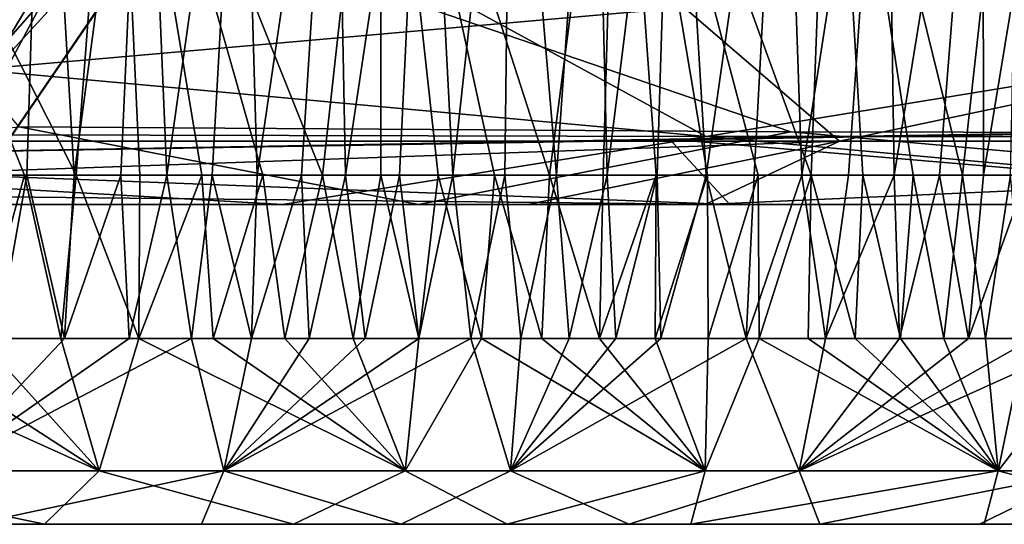
# Model space of a CAD drawing. Units: millimetres. Extents: x 80 to 469, y 0 to 755.
# Drawn here: x 419 to 427, y 381 to 385 of the extents above; entities that cross this region are included whole.
import ezdxf

# ---------------------------------------------------------------- set-up
doc = ezdxf.new("R2010")
doc.units = ezdxf.units.MM
doc.header["$LTSCALE"] = 41.718519
for name, color, linetype in [('1376', 7, 'CONTINUOUS'), ('1385', 7, 'CONTINUOUS'), ('1389', 7, 'CONTINUOUS'), ('1390', 7, 'CONTINUOUS'), ('1411', 7, 'CONTINUOUS'), ('1412', 7, 'CONTINUOUS'), ('1482', 7, 'CONTINUOUS'), ('1483', 7, 'CONTINUOUS'), ('1484', 7, 'CONTINUOUS'), ('1487', 7, 'CONTINUOUS'), ('1488', 7, 'CONTINUOUS'), ('709', 7, 'CONTINUOUS'), ('710', 7, 'CONTINUOUS'), ('852', 7, 'CONTINUOUS')]:
    doc.layers.add(name, color=color, linetype=linetype)

msp = doc.modelspace()

# ---------------------------------------------------------------- linework, layer by layer
at = {"layer": '1376', "linetype": 'Continuous'}
for points in [[(414.3441, 384.2168, 298.4679), (425.7722, 388.872, 339.9378), (411.9142, 386.6251, 301.3628), (414.3441, 384.2168, 298.4679)], [(430.9365, 384.4911, 338.5527), (425.7722, 388.872, 339.9378), (414.3441, 384.2168, 298.4679), (430.9365, 384.4911, 338.5527)], [(430.9365, 384.4911, 338.5527), (436.4897, 388.8951, 379.559), (425.7722, 388.872, 339.9378), (430.9365, 384.4911, 338.5527)], [(432.7809, 384.4363, 537.682), (415.7811, 387.68, 575.0589), (428.1254, 387.7323, 538.8774), (432.7809, 384.4363, 537.682)], [(418.5007, 384.494, 578.4711), (415.7811, 387.68, 575.0589), (425.2424, 384.4513, 561.2493), (418.5007, 384.494, 578.4711)], [(425.2424, 384.4513, 561.2493), (415.7811, 387.68, 575.0589), (432.7809, 384.4363, 537.682), (425.2424, 384.4513, 561.2493)], [(424.1827, 384.3882, 319.6445), (430.9365, 384.4911, 338.5527), (414.3441, 384.2168, 298.4679), (424.1827, 384.3882, 319.6445)]]:
    msp.add_3dface(points, dxfattribs=at)
at = {"layer": '1385', "linetype": 'Continuous'}
for points in [[(421.9907, 383.818, 573.3245), (411.567, 383.818, 596.5354), (418.5007, 384.494, 578.4711), (421.9907, 383.818, 573.3245)], [(421.9907, 383.818, 573.3245), (418.5007, 384.494, 578.4711), (425.2424, 384.4513, 561.2493), (421.9907, 383.818, 573.3245)], [(432.3417, 383.818, 543.5754), (421.9907, 383.818, 573.3245), (425.2424, 384.4513, 561.2493), (432.3417, 383.818, 543.5754)], [(430.9114, 383.818, 334.3697), (430.9365, 384.4911, 338.5527), (424.1827, 384.3882, 319.6445), (430.9114, 383.818, 334.3697)], [(432.3417, 383.818, 543.5754), (425.2424, 384.4513, 561.2493), (432.7809, 384.4363, 537.682), (432.3417, 383.818, 543.5754)], [(424.7085, 383.818, 317.7684), (424.1827, 384.3882, 319.6445), (414.3441, 384.2168, 298.4679), (424.7085, 383.818, 317.7684)], [(424.7085, 383.818, 317.7684), (430.9114, 383.818, 334.3697), (424.1827, 384.3882, 319.6445), (424.7085, 383.818, 317.7684)], [(424.7085, 383.818, 317.7684), (414.3441, 384.2168, 298.4679), (414.7623, 383.9212, 298.2393), (424.7085, 383.818, 317.7684)], [(415.246, 383.818, 297.975), (424.7085, 383.818, 317.7684), (414.7623, 383.9212, 298.2393), (415.246, 383.818, 297.975)]]:
    msp.add_3dface(points, dxfattribs=at)
at = {"layer": '1389', "linetype": 'Continuous'}
for points in [[(410.1417, 385.7296, 612.3492), (409.932, 384.4462, 612.2306), (424.501, 384.4113, 583.0429), (410.1417, 385.7296, 612.3492)], [(422.1208, 385.713, 588.9849), (410.1417, 385.7296, 612.3492), (424.501, 384.4113, 583.0429), (422.1208, 385.713, 588.9849)], [(432.3649, 385.696, 564.2106), (422.1208, 385.713, 588.9849), (424.501, 384.4113, 583.0429), (432.3649, 385.696, 564.2106)], [(432.3649, 385.696, 564.2106), (424.501, 384.4113, 583.0429), (436.0962, 384.4113, 552.5548), (432.3649, 385.696, 564.2106)], [(408.8586, 383.818, 611.624), (420.8015, 383.818, 588.3476), (409.932, 384.4462, 612.2306), (408.8586, 383.818, 611.624)], [(409.932, 384.4462, 612.2306), (420.8015, 383.818, 588.3476), (424.501, 384.4113, 583.0429), (409.932, 384.4462, 612.2306)], [(420.8015, 383.818, 588.3476), (430.9661, 383.818, 563.7009), (424.501, 384.4113, 583.0429), (420.8015, 383.818, 588.3476)], [(424.501, 384.4113, 583.0429), (430.9661, 383.818, 563.7009), (436.0962, 384.4113, 552.5548), (424.501, 384.4113, 583.0429)]]:
    msp.add_3dface(points, dxfattribs=at)
at = {"layer": '1390', "linetype": 'Continuous'}
for points in [[(411.2902, 385.5263, 276.1828), (424.3108, 385.5374, 300.2582), (411.0011, 384.3697, 276.3604), (411.2902, 385.5263, 276.1828)], [(424.3108, 385.5374, 300.2582), (425.6657, 384.3697, 303.9865), (411.0011, 384.3697, 276.3604), (424.3108, 385.5374, 300.2582)], [(424.3108, 385.5374, 300.2582), (431.2406, 385.5452, 316.2806), (425.6657, 384.3697, 303.9865), (424.3108, 385.5374, 300.2582)], [(431.2406, 385.5452, 316.2806), (436.9214, 384.3697, 333.1646), (425.6657, 384.3697, 303.9865), (431.2406, 385.5452, 316.2806)], [(422.9448, 383.818, 300.9041), (410.0013, 383.818, 276.9748), (425.6657, 384.3697, 303.9865), (422.9448, 383.818, 300.9041)], [(425.6657, 384.3697, 303.9865), (410.0013, 383.818, 276.9748), (411.0011, 384.3697, 276.3604), (425.6657, 384.3697, 303.9865)], [(424.4944, 383.818, 304.245), (422.9448, 383.818, 300.9041), (425.6657, 384.3697, 303.9865), (424.4944, 383.818, 304.245)], [(436.4607, 383.818, 335.5916), (424.4944, 383.818, 304.245), (436.9214, 384.3697, 333.1646), (436.4607, 383.818, 335.5916)], [(436.9214, 384.3697, 333.1646), (424.4944, 383.818, 304.245), (425.6657, 384.3697, 303.9865), (436.9214, 384.3697, 333.1646)]]:
    msp.add_3dface(points, dxfattribs=at)
at = {"layer": '1411', "linetype": 'Continuous'}
for points in [[(427.2599, 388.7664, 396.3222), (425.5952, 388.7273, 397.1187), (426.7402, 384.072, 396.1234), (427.2599, 388.7664, 396.3222)], [(427.1608, 384.072, 395.9118), (427.2599, 388.7664, 396.3222), (426.7402, 384.072, 396.1234), (427.1608, 384.072, 395.9118)], [(421.6565, 388.6565, 398.7148), (419.3448, 388.5973, 399.4914), (421.1515, 384.072, 398.4697), (421.6565, 388.6565, 398.7148)], [(421.6619, 384.072, 398.286), (421.6565, 388.6565, 398.7148), (421.1515, 384.072, 398.4697), (421.6619, 384.072, 398.286)], [(423.7341, 388.6946, 397.9188), (421.6565, 388.6565, 398.7148), (423.1334, 384.072, 397.7249), (423.7341, 388.6946, 397.9188)], [(423.1334, 384.072, 397.7249), (421.6565, 388.6565, 398.7148), (422.653, 384.072, 397.9134), (423.1334, 384.072, 397.7249)], [(422.653, 384.072, 397.9134), (421.6565, 388.6565, 398.7148), (422.1622, 384.072, 398.1006), (422.653, 384.072, 397.9134)], [(422.1622, 384.072, 398.1006), (421.6565, 388.6565, 398.7148), (421.6619, 384.072, 398.286), (422.1622, 384.072, 398.1006)], [(423.6037, 384.072, 397.5352), (423.7341, 388.6946, 397.9188), (423.1334, 384.072, 397.7249), (423.6037, 384.072, 397.5352)], [(424.0642, 384.072, 397.3444), (423.7341, 388.6946, 397.9188), (423.6037, 384.072, 397.5352), (424.0642, 384.072, 397.3444)], [(425.5952, 388.7273, 397.1187), (423.7341, 388.6946, 397.9188), (425.4189, 384.072, 396.7515), (425.5952, 388.7273, 397.1187)], [(425.4189, 384.072, 396.7515), (423.7341, 388.6946, 397.9188), (424.9575, 384.072, 396.9589), (425.4189, 384.072, 396.7515)], [(424.9575, 384.072, 396.9589), (423.7341, 388.6946, 397.9188), (424.5153, 384.072, 397.1523), (424.9575, 384.072, 396.9589)], [(424.5153, 384.072, 397.1523), (423.7341, 388.6946, 397.9188), (424.0642, 384.072, 397.3444), (424.5153, 384.072, 397.1523)], [(425.8696, 384.072, 396.5431), (425.5952, 388.7273, 397.1187), (425.4189, 384.072, 396.7515), (425.8696, 384.072, 396.5431)], [(426.7402, 384.072, 396.1234), (425.5952, 388.7273, 397.1187), (426.3099, 384.072, 396.3338), (426.7402, 384.072, 396.1234)], [(426.3099, 384.072, 396.3338), (425.5952, 388.7273, 397.1187), (425.8696, 384.072, 396.5431), (426.3099, 384.072, 396.3338)], [(419.3448, 388.5973, 399.4914), (416.7716, 388.4966, 400.2315), (419.0004, 384.072, 399.1844), (419.3448, 388.5973, 399.4914)], [(419.5551, 384.072, 399.009), (419.3448, 388.5973, 399.4914), (419.0004, 384.072, 399.1844), (419.5551, 384.072, 399.009)], [(421.1515, 384.072, 398.4697), (419.3448, 388.5973, 399.4914), (420.6306, 384.072, 398.6514), (421.1515, 384.072, 398.4697)], [(420.6306, 384.072, 398.6514), (419.3448, 388.5973, 399.4914), (420.0986, 384.072, 398.8312), (420.6306, 384.072, 398.6514)], [(420.0986, 384.072, 398.8312), (419.3448, 388.5973, 399.4914), (419.5551, 384.072, 399.009), (420.0986, 384.072, 398.8312)], [(419.0004, 384.072, 399.1844), (416.7716, 388.4966, 400.2315), (418.5488, 384.072, 399.3228), (419.0004, 384.072, 399.1844)], [(418.5488, 384.072, 399.3228), (416.7716, 388.4966, 400.2315), (418.09, 384.072, 399.4595), (418.5488, 384.072, 399.3228)]]:
    msp.add_3dface(points, dxfattribs=at)
at = {"layer": '1412', "linetype": 'Continuous'}
for points in [[(426.0746, 388.81, 382.8445), (426.9194, 388.8339, 382.8618), (426.1451, 384.072, 383.2598), (426.0746, 388.81, 382.8445)], [(426.1451, 384.072, 383.2598), (426.9194, 388.8339, 382.8618), (426.539, 384.072, 383.2671), (426.1451, 384.072, 383.2598)], [(426.539, 384.072, 383.2671), (426.9194, 388.8339, 382.8618), (426.9257, 384.072, 383.279), (426.539, 384.072, 383.2671)], [(426.9194, 388.8339, 382.8618), (427.7137, 388.857, 382.8995), (426.9257, 384.072, 383.279), (426.9194, 388.8339, 382.8618)], [(426.9257, 384.072, 383.279), (427.7137, 388.857, 382.8995), (427.3057, 384.072, 383.2955), (426.9257, 384.072, 383.279)], [(421.2623, 388.7266, 383.1043), (422.0466, 388.7348, 383.0255), (421.3519, 384.072, 383.5042), (421.2623, 388.7266, 383.1043)], [(421.3519, 384.072, 383.5042), (422.0466, 388.7348, 383.0255), (421.8241, 384.072, 383.4561), (421.3519, 384.072, 383.5042)], [(421.8241, 384.072, 383.4561), (422.0466, 388.7348, 383.0255), (422.2884, 384.072, 383.4135), (421.8241, 384.072, 383.4561)], [(422.0466, 388.7348, 383.0255), (422.8, 388.7438, 382.9622), (422.2884, 384.072, 383.4135), (422.0466, 388.7348, 383.0255)], [(422.2884, 384.072, 383.4135), (422.8, 388.7438, 382.9622), (422.7452, 384.072, 383.3762), (422.2884, 384.072, 383.4135)], [(422.7452, 384.072, 383.3762), (422.8, 388.7438, 382.9622), (423.1948, 384.072, 383.3441), (422.7452, 384.072, 383.3762)], [(422.8, 388.7438, 382.9622), (423.5239, 388.754, 382.9133), (423.1948, 384.072, 383.3441), (422.8, 388.7438, 382.9622)], [(423.1948, 384.072, 383.3441), (423.5239, 388.754, 382.9133), (423.6375, 384.072, 383.3172), (423.1948, 384.072, 383.3441)], [(423.5239, 388.754, 382.9133), (424.2198, 388.7662, 382.878), (423.6375, 384.072, 383.3172), (423.5239, 388.754, 382.9133)], [(423.6375, 384.072, 383.3172), (424.2198, 388.7662, 382.878), (424.0733, 384.072, 383.2953), (423.6375, 384.072, 383.3172)], [(424.0733, 384.072, 383.2953), (424.2198, 388.7662, 382.878), (424.5017, 384.072, 383.2785), (424.0733, 384.072, 383.2953)], [(424.2198, 388.7662, 382.878), (425.1756, 388.7865, 382.8492), (424.5017, 384.072, 383.2785), (424.2198, 388.7662, 382.878)], [(424.5017, 384.072, 383.2785), (425.1756, 388.7865, 382.8492), (424.9228, 384.072, 383.2666), (424.5017, 384.072, 383.2785)], [(424.9228, 384.072, 383.2666), (425.1756, 388.7865, 382.8492), (425.3369, 384.072, 383.2595), (424.9228, 384.072, 383.2666)], [(425.1756, 388.7865, 382.8492), (426.0746, 388.81, 382.8445), (425.3369, 384.072, 383.2595), (425.1756, 388.7865, 382.8492)], [(425.3369, 384.072, 383.2595), (426.0746, 388.81, 382.8445), (425.7443, 384.072, 383.2573), (425.3369, 384.072, 383.2595)], [(425.7443, 384.072, 383.2573), (426.0746, 388.81, 382.8445), (426.1451, 384.072, 383.2598), (425.7443, 384.072, 383.2573)], [(417.7936, 388.6834, 383.6002), (418.7121, 388.6976, 383.4463), (418.1509, 384.072, 383.9482), (417.7936, 388.6834, 383.6002)], [(418.1509, 384.072, 383.9482), (418.7121, 388.6976, 383.4463), (418.5687, 384.072, 383.879), (418.1509, 384.072, 383.9482)], [(418.5687, 384.072, 383.879), (418.7121, 388.6976, 383.4463), (418.9817, 384.072, 383.814), (418.5687, 384.072, 383.879)], [(418.7121, 388.6976, 383.4463), (419.596, 388.709, 383.3134), (418.9817, 384.072, 383.814), (418.7121, 388.6976, 383.4463)], [(418.9817, 384.072, 383.814), (419.596, 388.709, 383.3134), (419.3893, 384.072, 383.7529), (418.9817, 384.072, 383.814)], [(419.3893, 384.072, 383.7529), (419.596, 388.709, 383.3134), (419.7916, 384.072, 383.6957), (419.3893, 384.072, 383.7529)], [(419.596, 388.709, 383.3134), (420.4459, 388.7183, 383.1998), (419.7916, 384.072, 383.6957), (419.596, 388.709, 383.3134)], [(419.7916, 384.072, 383.6957), (420.4459, 388.7183, 383.1998), (420.1888, 384.072, 383.6423), (419.7916, 384.072, 383.6957)], [(420.1888, 384.072, 383.6423), (420.4459, 388.7183, 383.1998), (420.5811, 384.072, 383.5927), (420.1888, 384.072, 383.6423)], [(420.4459, 388.7183, 383.1998), (421.2623, 388.7266, 383.1043), (420.5811, 384.072, 383.5927), (420.4459, 388.7183, 383.1998)], [(420.5811, 384.072, 383.5927), (421.2623, 388.7266, 383.1043), (420.9687, 384.072, 383.5466), (420.5811, 384.072, 383.5927)], [(420.9687, 384.072, 383.5466), (421.2623, 388.7266, 383.1043), (421.3519, 384.072, 383.5042), (420.9687, 384.072, 383.5466)]]:
    msp.add_3dface(points, dxfattribs=at)
at = {"layer": '1482', "linetype": 'Continuous'}
for points in [[(420.0945, 381.024, 385.5678), (416.1808, 381.024, 398.0263), (413.5735, 381.024, 398.6626), (420.0945, 381.024, 385.5678)], [(418.1028, 381.024, 385.8804), (420.0945, 381.024, 385.5678), (413.5735, 381.024, 398.6626), (418.1028, 381.024, 385.8804)], [(418.7241, 381.024, 397.2841), (416.1808, 381.024, 398.0263), (421.8376, 381.024, 385.3598), (418.7241, 381.024, 397.2841)], [(421.8376, 381.024, 385.3598), (416.1808, 381.024, 398.0263), (420.0945, 381.024, 385.5678), (421.8376, 381.024, 385.3598)], [(420.8989, 381.024, 396.5462), (418.7241, 381.024, 397.2841), (423.8281, 381.024, 385.2054), (420.8989, 381.024, 396.5462)], [(423.8281, 381.024, 385.2054), (418.7241, 381.024, 397.2841), (421.8376, 381.024, 385.3598), (423.8281, 381.024, 385.2054)], [(422.7643, 381.024, 395.83), (420.8989, 381.024, 396.5462), (425.4953, 381.024, 385.154), (422.7643, 381.024, 395.83)], [(425.4953, 381.024, 385.154), (420.8989, 381.024, 396.5462), (423.8281, 381.024, 385.2054), (425.4953, 381.024, 385.154)], [(424.3671, 381.024, 395.1464), (422.7643, 381.024, 395.83), (426.8912, 381.024, 385.1749), (424.3671, 381.024, 395.1464)], [(426.8912, 381.024, 385.1749), (422.7643, 381.024, 395.83), (425.4953, 381.024, 385.154), (426.8912, 381.024, 385.1749)], [(426.9315, 381.024, 393.893), (424.3671, 381.024, 395.1464), (429.8391, 381.024, 385.4732), (426.9315, 381.024, 393.893)], [(429.8391, 381.024, 385.4732), (424.3671, 381.024, 395.1464), (428.5725, 381.024, 385.2944), (429.8391, 381.024, 385.4732)], [(428.5725, 381.024, 385.2944), (424.3671, 381.024, 395.1464), (426.8912, 381.024, 385.1749), (428.5725, 381.024, 385.2944)], [(428.8292, 381.024, 392.7988), (426.9315, 381.024, 393.893), (431.7622, 381.024, 385.969), (428.8292, 381.024, 392.7988)], [(431.7622, 381.024, 385.969), (426.9315, 381.024, 393.893), (429.8391, 381.024, 385.4732), (431.7622, 381.024, 385.969)]]:
    msp.add_3dface(points, dxfattribs=at)
at = {"layer": '1483', "linetype": 'Continuous'}
for points in [[(418.5488, 384.072, 399.3228), (418.09, 384.072, 399.4595), (418.1555, 382.647, 399.3102), (418.5488, 384.072, 399.3228)], [(418.8664, 382.647, 399.0954), (418.5488, 384.072, 399.3228), (418.1555, 382.647, 399.3102), (418.8664, 382.647, 399.0954)], [(419.0004, 384.072, 399.1844), (418.5488, 384.072, 399.3228), (418.8664, 382.647, 399.0954), (419.0004, 384.072, 399.1844)], [(419.5459, 382.647, 398.881), (419.0004, 384.072, 399.1844), (418.8664, 382.647, 399.0954), (419.5459, 382.647, 398.881)], [(419.5551, 384.072, 399.009), (419.0004, 384.072, 399.1844), (419.5459, 382.647, 398.881), (419.5551, 384.072, 399.009)], [(420.0986, 384.072, 398.8312), (419.5551, 384.072, 399.009), (419.5459, 382.647, 398.881), (420.0986, 384.072, 398.8312)], [(420.1976, 382.647, 398.6667), (420.0986, 384.072, 398.8312), (419.5459, 382.647, 398.881), (420.1976, 382.647, 398.6667)], [(420.6306, 384.072, 398.6514), (420.0986, 384.072, 398.8312), (420.1976, 382.647, 398.6667), (420.6306, 384.072, 398.6514)], [(420.8212, 382.647, 398.4535), (420.6306, 384.072, 398.6514), (420.1976, 382.647, 398.6667), (420.8212, 382.647, 398.4535)], [(421.1515, 384.072, 398.4697), (420.6306, 384.072, 398.6514), (420.8212, 382.647, 398.4535), (421.1515, 384.072, 398.4697)], [(421.4188, 382.647, 398.2417), (421.1515, 384.072, 398.4697), (420.8212, 382.647, 398.4535), (421.4188, 382.647, 398.2417)], [(421.6619, 384.072, 398.286), (421.1515, 384.072, 398.4697), (421.4188, 382.647, 398.2417), (421.6619, 384.072, 398.286)], [(421.9918, 382.647, 398.0313), (421.6619, 384.072, 398.286), (421.4188, 382.647, 398.2417), (421.9918, 382.647, 398.0313)], [(422.1622, 384.072, 398.1006), (421.6619, 384.072, 398.286), (421.9918, 382.647, 398.0313), (422.1622, 384.072, 398.1006)], [(422.5404, 382.647, 397.8232), (422.1622, 384.072, 398.1006), (421.9918, 382.647, 398.0313), (422.5404, 382.647, 397.8232)], [(422.653, 384.072, 397.9134), (422.1622, 384.072, 398.1006), (422.5404, 382.647, 397.8232), (422.653, 384.072, 397.9134)], [(423.0671, 382.647, 397.6171), (422.653, 384.072, 397.9134), (422.5404, 382.647, 397.8232), (423.0671, 382.647, 397.6171)], [(423.1334, 384.072, 397.7249), (422.653, 384.072, 397.9134), (423.0671, 382.647, 397.6171), (423.1334, 384.072, 397.7249)], [(423.5716, 382.647, 397.4136), (423.1334, 384.072, 397.7249), (423.0671, 382.647, 397.6171), (423.5716, 382.647, 397.4136)], [(423.6037, 384.072, 397.5352), (423.1334, 384.072, 397.7249), (423.5716, 382.647, 397.4136), (423.6037, 384.072, 397.5352)], [(424.0642, 384.072, 397.3444), (423.6037, 384.072, 397.5352), (423.5716, 382.647, 397.4136), (424.0642, 384.072, 397.3444)], [(424.0561, 382.647, 397.2125), (424.0642, 384.072, 397.3444), (423.5716, 382.647, 397.4136), (424.0561, 382.647, 397.2125)], [(424.5153, 384.072, 397.1523), (424.0642, 384.072, 397.3444), (424.0561, 382.647, 397.2125), (424.5153, 384.072, 397.1523)], [(424.5208, 382.647, 397.0141), (424.5153, 384.072, 397.1523), (424.0561, 382.647, 397.2125), (424.5208, 382.647, 397.0141)], [(424.9575, 384.072, 396.9589), (424.5153, 384.072, 397.1523), (424.5208, 382.647, 397.0141), (424.9575, 384.072, 396.9589)], [(424.9665, 382.647, 396.8185), (424.9575, 384.072, 396.9589), (424.5208, 382.647, 397.0141), (424.9665, 382.647, 396.8185)], [(425.4189, 384.072, 396.7515), (424.9575, 384.072, 396.9589), (424.9665, 382.647, 396.8185), (425.4189, 384.072, 396.7515)], [(425.3947, 382.647, 396.6255), (425.4189, 384.072, 396.7515), (424.9665, 382.647, 396.8185), (425.3947, 382.647, 396.6255)], [(425.8052, 382.647, 396.4356), (425.4189, 384.072, 396.7515), (425.3947, 382.647, 396.6255), (425.8052, 382.647, 396.4356)], [(425.8696, 384.072, 396.5431), (425.4189, 384.072, 396.7515), (425.8052, 382.647, 396.4356), (425.8696, 384.072, 396.5431)], [(426.1997, 382.647, 396.2485), (425.8696, 384.072, 396.5431), (425.8052, 382.647, 396.4356), (426.1997, 382.647, 396.2485)], [(426.3099, 384.072, 396.3338), (425.8696, 384.072, 396.5431), (426.1997, 382.647, 396.2485), (426.3099, 384.072, 396.3338)], [(426.5782, 382.647, 396.0644), (426.3099, 384.072, 396.3338), (426.1997, 382.647, 396.2485), (426.5782, 382.647, 396.0644)], [(426.7402, 384.072, 396.1234), (426.3099, 384.072, 396.3338), (426.5782, 382.647, 396.0644), (426.7402, 384.072, 396.1234)], [(426.9416, 382.647, 395.8832), (426.7402, 384.072, 396.1234), (426.5782, 382.647, 396.0644), (426.9416, 382.647, 395.8832)], [(427.1608, 384.072, 395.9118), (426.7402, 384.072, 396.1234), (426.9416, 382.647, 395.8832), (427.1608, 384.072, 395.9118)], [(427.2907, 382.647, 395.705), (427.1608, 384.072, 395.9118), (426.9416, 382.647, 395.8832), (427.2907, 382.647, 395.705)]]:
    msp.add_3dface(points, dxfattribs=at)
at = {"layer": '1484', "linetype": 'Continuous'}
for points in [[(418.1509, 384.072, 383.9482), (418.5687, 384.072, 383.879), (418.3138, 382.647, 384.0472), (418.1509, 384.072, 383.9482)], [(418.3138, 382.647, 384.0472), (418.5687, 384.072, 383.879), (418.8986, 382.647, 383.953), (418.3138, 382.647, 384.0472)], [(418.5687, 384.072, 383.879), (418.9817, 384.072, 383.814), (418.8986, 382.647, 383.953), (418.5687, 384.072, 383.879)], [(418.9817, 384.072, 383.814), (419.3893, 384.072, 383.7529), (418.8986, 382.647, 383.953), (418.9817, 384.072, 383.814)], [(418.8986, 382.647, 383.953), (419.3893, 384.072, 383.7529), (419.4629, 382.647, 383.8682), (418.8986, 382.647, 383.953)], [(419.3893, 384.072, 383.7529), (419.7916, 384.072, 383.6957), (419.4629, 382.647, 383.8682), (419.3893, 384.072, 383.7529)], [(419.4629, 382.647, 383.8682), (419.7916, 384.072, 383.6957), (420.0061, 382.647, 383.7923), (419.4629, 382.647, 383.8682)], [(419.7916, 384.072, 383.6957), (420.1888, 384.072, 383.6423), (420.0061, 382.647, 383.7923), (419.7916, 384.072, 383.6957)], [(420.0061, 382.647, 383.7923), (420.1888, 384.072, 383.6423), (420.5306, 382.647, 383.7245), (420.0061, 382.647, 383.7923)], [(420.1888, 384.072, 383.6423), (420.5811, 384.072, 383.5927), (420.5306, 382.647, 383.7245), (420.1888, 384.072, 383.6423)], [(420.5811, 384.072, 383.5927), (420.9687, 384.072, 383.5466), (420.5306, 382.647, 383.7245), (420.5811, 384.072, 383.5927)], [(420.5306, 382.647, 383.7245), (420.9687, 384.072, 383.5466), (421.0359, 382.647, 383.6645), (420.5306, 382.647, 383.7245)], [(420.9687, 384.072, 383.5466), (421.3519, 384.072, 383.5042), (421.0359, 382.647, 383.6645), (420.9687, 384.072, 383.5466)], [(421.0359, 382.647, 383.6645), (421.3519, 384.072, 383.5042), (421.5235, 382.647, 383.6115), (421.0359, 382.647, 383.6645)], [(421.3519, 384.072, 383.5042), (421.8241, 384.072, 383.4561), (421.5235, 382.647, 383.6115), (421.3519, 384.072, 383.5042)], [(421.5235, 382.647, 383.6115), (421.8241, 384.072, 383.4561), (421.9936, 382.647, 383.5652), (421.5235, 382.647, 383.6115)], [(421.8241, 384.072, 383.4561), (422.2884, 384.072, 383.4135), (421.9936, 382.647, 383.5652), (421.8241, 384.072, 383.4561)], [(421.9936, 382.647, 383.5652), (422.2884, 384.072, 383.4135), (422.4469, 382.647, 383.5251), (421.9936, 382.647, 383.5652)], [(422.2884, 384.072, 383.4135), (422.7452, 384.072, 383.3762), (422.4469, 382.647, 383.5251), (422.2884, 384.072, 383.4135)], [(422.4469, 382.647, 383.5251), (422.7452, 384.072, 383.3762), (422.8847, 382.647, 383.4907), (422.4469, 382.647, 383.5251)], [(422.7452, 384.072, 383.3762), (423.1948, 384.072, 383.3441), (422.8847, 382.647, 383.4907), (422.7452, 384.072, 383.3762)], [(422.8847, 382.647, 383.4907), (423.1948, 384.072, 383.3441), (423.3065, 382.647, 383.4618), (422.8847, 382.647, 383.4907)], [(423.1948, 384.072, 383.3441), (423.6375, 384.072, 383.3172), (423.3065, 382.647, 383.4618), (423.1948, 384.072, 383.3441)], [(423.3065, 382.647, 383.4618), (423.6375, 384.072, 383.3172), (423.714, 382.647, 383.4378), (423.3065, 382.647, 383.4618)], [(423.6375, 384.072, 383.3172), (424.0733, 384.072, 383.2953), (423.714, 382.647, 383.4378), (423.6375, 384.072, 383.3172)], [(423.714, 382.647, 383.4378), (424.0733, 384.072, 383.2953), (424.1068, 382.647, 383.4186), (423.714, 382.647, 383.4378)], [(424.0733, 384.072, 383.2953), (424.5017, 384.072, 383.2785), (424.1068, 382.647, 383.4186), (424.0733, 384.072, 383.2953)], [(424.1068, 382.647, 383.4186), (424.5017, 384.072, 383.2785), (424.8518, 382.647, 383.393), (424.1068, 382.647, 383.4186)], [(424.5017, 384.072, 383.2785), (424.9228, 384.072, 383.2666), (424.8518, 382.647, 383.393), (424.5017, 384.072, 383.2785)], [(424.9228, 384.072, 383.2666), (425.3369, 384.072, 383.2595), (424.8518, 382.647, 383.393), (424.9228, 384.072, 383.2666)], [(424.8518, 382.647, 383.393), (425.3369, 384.072, 383.2595), (425.5456, 382.647, 383.3825), (424.8518, 382.647, 383.393)], [(425.3369, 384.072, 383.2595), (425.7443, 384.072, 383.2573), (425.5456, 382.647, 383.3825), (425.3369, 384.072, 383.2595)], [(425.7443, 384.072, 383.2573), (426.1451, 384.072, 383.2598), (425.5456, 382.647, 383.3825), (425.7443, 384.072, 383.2573)], [(425.5456, 382.647, 383.3825), (426.1451, 384.072, 383.2598), (426.1921, 382.647, 383.3851), (425.5456, 382.647, 383.3825)], [(426.1451, 384.072, 383.2598), (426.539, 384.072, 383.2671), (426.1921, 382.647, 383.3851), (426.1451, 384.072, 383.2598)], [(426.1921, 382.647, 383.3851), (426.539, 384.072, 383.2671), (426.7941, 382.647, 383.3991), (426.1921, 382.647, 383.3851)], [(426.539, 384.072, 383.2671), (426.9257, 384.072, 383.279), (426.7941, 382.647, 383.3991), (426.539, 384.072, 383.2671)], [(426.9257, 384.072, 383.279), (427.3057, 384.072, 383.2955), (426.7941, 382.647, 383.3991), (426.9257, 384.072, 383.279)], [(426.7941, 382.647, 383.3991), (427.3057, 384.072, 383.2955), (427.3543, 382.647, 383.4228), (426.7941, 382.647, 383.3991)]]:
    msp.add_3dface(points, dxfattribs=at)
at = {"layer": '1487', "linetype": 'Continuous'}
for points in [[(419.2018, 381.4911, 398.3927), (416.6392, 382.647, 399.7371), (416.4917, 381.4911, 399.1866), (419.2018, 381.4911, 398.3927)], [(417.413, 382.647, 399.5245), (416.6392, 382.647, 399.7371), (419.2018, 381.4911, 398.3927), (417.413, 382.647, 399.5245)], [(418.1555, 382.647, 399.3102), (417.413, 382.647, 399.5245), (419.2018, 381.4911, 398.3927), (418.1555, 382.647, 399.3102)], [(418.8664, 382.647, 399.0954), (418.1555, 382.647, 399.3102), (419.2018, 381.4911, 398.3927), (418.8664, 382.647, 399.0954)], [(419.5459, 382.647, 398.881), (418.8664, 382.647, 399.0954), (419.2018, 381.4911, 398.3927), (419.5459, 382.647, 398.881)], [(421.872, 381.4911, 397.4675), (419.5459, 382.647, 398.881), (419.2018, 381.4911, 398.3927), (421.872, 381.4911, 397.4675)], [(420.1976, 382.647, 398.6667), (419.5459, 382.647, 398.881), (421.872, 381.4911, 397.4675), (420.1976, 382.647, 398.6667)], [(420.8212, 382.647, 398.4535), (420.1976, 382.647, 398.6667), (421.872, 381.4911, 397.4675), (420.8212, 382.647, 398.4535)], [(421.4188, 382.647, 398.2417), (420.8212, 382.647, 398.4535), (421.872, 381.4911, 397.4675), (421.4188, 382.647, 398.2417)], [(421.9918, 382.647, 398.0313), (421.4188, 382.647, 398.2417), (421.872, 381.4911, 397.4675), (421.9918, 382.647, 398.0313)], [(422.5404, 382.647, 397.8232), (421.9918, 382.647, 398.0313), (421.872, 381.4911, 397.4675), (422.5404, 382.647, 397.8232)], [(424.4929, 381.4911, 396.4045), (422.5404, 382.647, 397.8232), (421.872, 381.4911, 397.4675), (424.4929, 381.4911, 396.4045)], [(423.0671, 382.647, 397.6171), (422.5404, 382.647, 397.8232), (424.4929, 381.4911, 396.4045), (423.0671, 382.647, 397.6171)], [(423.5716, 382.647, 397.4136), (423.0671, 382.647, 397.6171), (424.4929, 381.4911, 396.4045), (423.5716, 382.647, 397.4136)], [(424.0561, 382.647, 397.2125), (423.5716, 382.647, 397.4136), (424.4929, 381.4911, 396.4045), (424.0561, 382.647, 397.2125)], [(424.5208, 382.647, 397.0141), (424.0561, 382.647, 397.2125), (424.4929, 381.4911, 396.4045), (424.5208, 382.647, 397.0141)], [(424.9665, 382.647, 396.8185), (424.5208, 382.647, 397.0141), (424.4929, 381.4911, 396.4045), (424.9665, 382.647, 396.8185)], [(427.0522, 381.4911, 395.1866), (424.9665, 382.647, 396.8185), (424.4929, 381.4911, 396.4045), (427.0522, 381.4911, 395.1866)], [(425.3947, 382.647, 396.6255), (424.9665, 382.647, 396.8185), (427.0522, 381.4911, 395.1866), (425.3947, 382.647, 396.6255)], [(425.8052, 382.647, 396.4356), (425.3947, 382.647, 396.6255), (427.0522, 381.4911, 395.1866), (425.8052, 382.647, 396.4356)], [(426.1997, 382.647, 396.2485), (425.8052, 382.647, 396.4356), (427.0522, 381.4911, 395.1866), (426.1997, 382.647, 396.2485)], [(426.5782, 382.647, 396.0644), (426.1997, 382.647, 396.2485), (427.0522, 381.4911, 395.1866), (426.5782, 382.647, 396.0644)], [(426.9416, 382.647, 395.8832), (426.5782, 382.647, 396.0644), (427.0522, 381.4911, 395.1866), (426.9416, 382.647, 395.8832)], [(427.2907, 382.647, 395.705), (426.9416, 382.647, 395.8832), (427.0522, 381.4911, 395.1866), (427.2907, 382.647, 395.705)], [(427.9474, 382.647, 395.3578), (427.2907, 382.647, 395.705), (427.0522, 381.4911, 395.1866), (427.9474, 382.647, 395.3578)], [(429.5251, 381.4911, 393.7803), (427.9474, 382.647, 395.3578), (427.0522, 381.4911, 395.1866), (429.5251, 381.4911, 393.7803)], [(416.1808, 381.024, 398.0263), (418.7241, 381.024, 397.2841), (416.4917, 381.4911, 399.1866), (416.1808, 381.024, 398.0263)], [(418.7241, 381.024, 397.2841), (419.2018, 381.4911, 398.3927), (416.4917, 381.4911, 399.1866), (418.7241, 381.024, 397.2841)], [(418.7241, 381.024, 397.2841), (420.8989, 381.024, 396.5462), (419.2018, 381.4911, 398.3927), (418.7241, 381.024, 397.2841)], [(420.8989, 381.024, 396.5462), (421.872, 381.4911, 397.4675), (419.2018, 381.4911, 398.3927), (420.8989, 381.024, 396.5462)], [(420.8989, 381.024, 396.5462), (422.7643, 381.024, 395.83), (421.872, 381.4911, 397.4675), (420.8989, 381.024, 396.5462)], [(422.7643, 381.024, 395.83), (424.4929, 381.4911, 396.4045), (421.872, 381.4911, 397.4675), (422.7643, 381.024, 395.83)], [(422.7643, 381.024, 395.83), (424.3671, 381.024, 395.1464), (424.4929, 381.4911, 396.4045), (422.7643, 381.024, 395.83)], [(424.3671, 381.024, 395.1464), (426.9315, 381.024, 393.893), (427.0522, 381.4911, 395.1866), (424.3671, 381.024, 395.1464)], [(424.3671, 381.024, 395.1464), (427.0522, 381.4911, 395.1866), (424.4929, 381.4911, 396.4045), (424.3671, 381.024, 395.1464)], [(426.9315, 381.024, 393.893), (428.8292, 381.024, 392.7988), (427.0522, 381.4911, 395.1866), (426.9315, 381.024, 393.893)], [(428.8292, 381.024, 392.7988), (429.5251, 381.4911, 393.7803), (427.0522, 381.4911, 395.1866), (428.8292, 381.024, 392.7988)]]:
    msp.add_3dface(points, dxfattribs=at)
at = {"layer": '1488', "linetype": 'Continuous'}
for points in [[(418.3138, 382.647, 384.0472), (418.8986, 382.647, 383.953), (417.8068, 381.4911, 384.713), (418.3138, 382.647, 384.0472)], [(418.8986, 382.647, 383.953), (419.4629, 382.647, 383.8682), (417.8068, 381.4911, 384.713), (418.8986, 382.647, 383.953)], [(419.4629, 382.647, 383.8682), (420.0061, 382.647, 383.7923), (417.8068, 381.4911, 384.713), (419.4629, 382.647, 383.8682)], [(417.8068, 381.4911, 384.713), (420.0061, 382.647, 383.7923), (420.2906, 381.4911, 384.3296), (417.8068, 381.4911, 384.713)], [(420.0061, 382.647, 383.7923), (420.5306, 382.647, 383.7245), (420.2906, 381.4911, 384.3296), (420.0061, 382.647, 383.7923)], [(420.5306, 382.647, 383.7245), (421.0359, 382.647, 383.6645), (420.2906, 381.4911, 384.3296), (420.5306, 382.647, 383.7245)], [(421.0359, 382.647, 383.6645), (421.5235, 382.647, 383.6115), (420.2906, 381.4911, 384.3296), (421.0359, 382.647, 383.6645)], [(421.5235, 382.647, 383.6115), (421.9936, 382.647, 383.5652), (420.2906, 381.4911, 384.3296), (421.5235, 382.647, 383.6115)], [(421.9936, 382.647, 383.5652), (422.4469, 382.647, 383.5251), (420.2906, 381.4911, 384.3296), (421.9936, 382.647, 383.5652)], [(420.2906, 381.4911, 384.3296), (422.4469, 382.647, 383.5251), (422.794, 381.4911, 384.0692), (420.2906, 381.4911, 384.3296)], [(422.4469, 382.647, 383.5251), (422.8847, 382.647, 383.4907), (422.794, 381.4911, 384.0692), (422.4469, 382.647, 383.5251)], [(422.8847, 382.647, 383.4907), (423.3065, 382.647, 383.4618), (422.794, 381.4911, 384.0692), (422.8847, 382.647, 383.4907)], [(423.3065, 382.647, 383.4618), (423.714, 382.647, 383.4378), (422.794, 381.4911, 384.0692), (423.3065, 382.647, 383.4618)], [(423.714, 382.647, 383.4378), (424.1068, 382.647, 383.4186), (422.794, 381.4911, 384.0692), (423.714, 382.647, 383.4378)], [(424.1068, 382.647, 383.4186), (424.8518, 382.647, 383.393), (422.794, 381.4911, 384.0692), (424.1068, 382.647, 383.4186)], [(422.794, 381.4911, 384.0692), (424.8518, 382.647, 383.393), (425.3149, 381.4911, 383.9545), (422.794, 381.4911, 384.0692)], [(424.8518, 382.647, 383.393), (425.5456, 382.647, 383.3825), (425.3149, 381.4911, 383.9545), (424.8518, 382.647, 383.393)], [(425.5456, 382.647, 383.3825), (426.1921, 382.647, 383.3851), (425.3149, 381.4911, 383.9545), (425.5456, 382.647, 383.3825)], [(426.1921, 382.647, 383.3851), (426.7941, 382.647, 383.3991), (425.3149, 381.4911, 383.9545), (426.1921, 382.647, 383.3851)], [(426.7941, 382.647, 383.3991), (427.3543, 382.647, 383.4228), (425.3149, 381.4911, 383.9545), (426.7941, 382.647, 383.3991)], [(427.3543, 382.647, 383.4228), (427.8773, 382.647, 383.4548), (425.3149, 381.4911, 383.9545), (427.3543, 382.647, 383.4228)], [(425.3149, 381.4911, 383.9545), (427.8773, 382.647, 383.4548), (427.8484, 381.4911, 384.0242), (425.3149, 381.4911, 383.9545)], [(418.1028, 381.024, 385.8804), (417.8068, 381.4911, 384.713), (420.2906, 381.4911, 384.3296), (418.1028, 381.024, 385.8804)], [(420.0945, 381.024, 385.5678), (418.1028, 381.024, 385.8804), (420.2906, 381.4911, 384.3296), (420.0945, 381.024, 385.5678)], [(421.8376, 381.024, 385.3598), (420.0945, 381.024, 385.5678), (420.2906, 381.4911, 384.3296), (421.8376, 381.024, 385.3598)], [(421.8376, 381.024, 385.3598), (420.2906, 381.4911, 384.3296), (422.794, 381.4911, 384.0692), (421.8376, 381.024, 385.3598)], [(423.8281, 381.024, 385.2054), (421.8376, 381.024, 385.3598), (422.794, 381.4911, 384.0692), (423.8281, 381.024, 385.2054)], [(423.8281, 381.024, 385.2054), (422.794, 381.4911, 384.0692), (425.3149, 381.4911, 383.9545), (423.8281, 381.024, 385.2054)], [(425.4953, 381.024, 385.154), (423.8281, 381.024, 385.2054), (425.3149, 381.4911, 383.9545), (425.4953, 381.024, 385.154)], [(425.4953, 381.024, 385.154), (425.3149, 381.4911, 383.9545), (427.8484, 381.4911, 384.0242), (425.4953, 381.024, 385.154)], [(426.8912, 381.024, 385.1749), (425.4953, 381.024, 385.154), (427.8484, 381.4911, 384.0242), (426.8912, 381.024, 385.1749)], [(428.5725, 381.024, 385.2944), (426.8912, 381.024, 385.1749), (427.8484, 381.4911, 384.0242), (428.5725, 381.024, 385.2944)]]:
    msp.add_3dface(points, dxfattribs=at)
at = {"layer": '709', "linetype": 'Continuous'}
for points in [[(416.7378, 387.4616, 8.0225), (419.5702, 387.2088, 17.5604), (413.9954, 382.8285, 8.7338), (416.7378, 387.4616, 8.0225)], [(419.5702, 387.2088, 17.5604), (416.9406, 382.8285, 17.7009), (413.9954, 382.8285, 8.7338), (419.5702, 387.2088, 17.5604)]]:
    msp.add_3dface(points, dxfattribs=at)
at = {"layer": '710', "linetype": 'Continuous'}
for points in [[(419.3862, 387.3892, 84.4687), (416.1866, 387.4622, 117.75), (412.656, 382.0823, 117.2605), (419.3862, 387.3892, 84.4687)], [(415.5915, 382.0564, 87.7468), (419.3862, 387.3892, 84.4687), (412.656, 382.0823, 117.2605), (415.5915, 382.0564, 87.7468)], [(419.5388, 387.3787, 81.7787), (419.3862, 387.3892, 84.4687), (415.5915, 382.0564, 87.7468), (419.5388, 387.3787, 81.7787)], [(420.2119, 387.315, 64.4154), (419.5388, 387.3787, 81.7787), (415.5915, 382.0564, 87.7468), (420.2119, 387.315, 64.4154)], [(420.3844, 387.2856, 53.3052), (420.2119, 387.315, 64.4154), (415.5915, 382.0564, 87.7468), (420.3844, 387.2856, 53.3052)], [(416.8006, 382.0277, 52.7369), (420.3844, 387.2856, 53.3052), (415.5915, 382.0564, 87.7468), (416.8006, 382.0277, 52.7369)], [(420.3926, 387.2827, 51.9325), (420.3844, 387.2856, 53.3052), (416.8006, 382.0277, 52.7369), (420.3926, 387.2827, 51.9325)], [(419.5702, 387.2088, 17.5604), (420.3926, 387.2827, 51.9325), (416.8006, 382.0277, 52.7369), (419.5702, 387.2088, 17.5604)], [(416.9406, 382.8285, 17.7009), (419.5702, 387.2088, 17.5604), (416.8006, 382.0277, 52.7369), (416.9406, 382.8285, 17.7009)]]:
    msp.add_3dface(points, dxfattribs=at)
at = {"layer": '852', "linetype": 'Continuous'}
for points in [[(402.8162, 383.818, 276.9748), (410.0013, 383.818, 276.9748), (422.9448, 383.818, 300.9041), (402.8162, 383.818, 276.9748)], [(409.1068, 383.818, 287.1923), (402.8162, 383.818, 276.9748), (422.9448, 383.818, 300.9041), (409.1068, 383.818, 287.1923)], [(420.8015, 383.818, 588.3476), (408.8586, 383.818, 611.624), (411.567, 383.818, 596.5354), (420.8015, 383.818, 588.3476)], [(415.246, 383.818, 297.975), (409.1068, 383.818, 287.1923), (422.9448, 383.818, 300.9041), (415.246, 383.818, 297.975)], [(421.9907, 383.818, 573.3245), (420.8015, 383.818, 588.3476), (411.567, 383.818, 596.5354), (421.9907, 383.818, 573.3245)], [(424.7085, 383.818, 317.7684), (415.246, 383.818, 297.975), (424.4944, 383.818, 304.245), (424.7085, 383.818, 317.7684)], [(424.4944, 383.818, 304.245), (415.246, 383.818, 297.975), (422.9448, 383.818, 300.9041), (424.4944, 383.818, 304.245)], [(430.9661, 383.818, 563.7009), (420.8015, 383.818, 588.3476), (421.9907, 383.818, 573.3245), (430.9661, 383.818, 563.7009)], [(432.3417, 383.818, 543.5754), (430.9661, 383.818, 563.7009), (421.9907, 383.818, 573.3245), (432.3417, 383.818, 543.5754)], [(424.7085, 383.818, 317.7684), (424.4944, 383.818, 304.245), (436.4607, 383.818, 335.5916), (424.7085, 383.818, 317.7684)], [(424.7085, 383.818, 317.7684), (436.4607, 383.818, 335.5916), (430.9114, 383.818, 334.3697), (424.7085, 383.818, 317.7684)]]:
    msp.add_3dface(points, dxfattribs=at)

doc.saveas('drawing.dxf')
